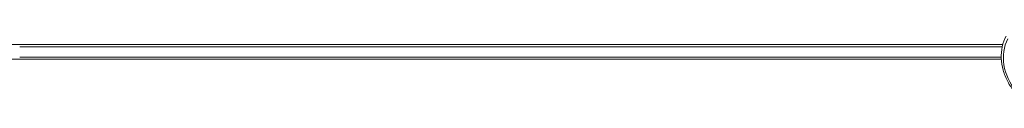
# Model space of a CAD drawing. Units: millimetres. Extents: x -3541 to 5422, y -1766 to 5766.
# Drawn here: x -334 to 854, y 2959 to 3026 of the extents above; entities that cross this region are included whole.
import ezdxf

# ---------------------------------------------------------------- set-up
doc = ezdxf.new("R2010")
doc.units = ezdxf.units.MM
doc.header["$LTSCALE"] = 1000
doc.layers.add('1 EQUIPMENT', color=7, linetype='Continuous', lineweight=18)

# ---------------------------------------------------------------- blocks, each defined once
blk = doc.blocks.new('ASSID BLOCK')
at = {"layer": '1 EQUIPMENT', "lineweight": 0}
for p, q in [((-447.3, 3016), (-331.2, 3016)), ((-334, 3013.3), (124.8, 3013.3)), ((-334, 3013.3), (124.8, 3013.3)), ((126.2, 3016), (-331.2, 3016)), ((288.8, 3013.3), (124.8, 3013.3)), ((288.8, 3013.3), (124.8, 3013.3)), ((126.2, 3016), (290.2, 3016)), ((627.6, 3013.3), (288.8, 3013.3)), ((627.6, 3013.3), (288.8, 3013.3)), ((290.2, 3016), (630.4, 3016)), ((742.9, 3013.3), (627.6, 3013.3)), ((742.9, 3013.3), (627.6, 3013.3)), ((630.4, 3016), (745.8, 3016)), ((742.9, 3013.3), (851.2, 3013.3)), ((742.9, 3013.3), (851.2, 3013.3)), ((851.8, 3016), (745.8, 3016)), ((-331.2, 2998.3), (-447.3, 2998.3)), ((124.8, 3001), (-334, 3001)), ((124.8, 3001), (-334, 3001)), ((-331.2, 2998.3), (126.2, 2998.3)), ((124.8, 3001), (288.8, 3001)), ((124.8, 3001), (288.8, 3001)), ((290.2, 2998.3), (126.2, 2998.3)), ((288.8, 3001), (627.6, 3001)), ((288.8, 3001), (627.6, 3001)), ((630.4, 2998.3), (290.2, 2998.3)), ((627.6, 3001), (742.9, 3001)), ((627.6, 3001), (742.9, 3001)), ((745.8, 2998.3), (630.4, 2998.3)), ((849.9, 3001), (742.9, 3001)), ((849.9, 3001), (742.9, 3001)), ((745.8, 2998.3), (850, 2998.3))]:
    blk.add_line(p, q, dxfattribs=at)
blk.add_ellipse((907.4, 2991.8), major_axis=(-41.7, 41.7), ratio=0.857167, start_param=0.256047, end_param=1.478832, dxfattribs=at)
blk.add_ellipse((907.4, 2991.8), major_axis=(-41.7, 41.7), ratio=0.857167, start_param=0.256047, end_param=1.478832, dxfattribs=at)
blk.add_open_spline([(855.9, 3026.4), (853.8, 3022.4), (852.2, 3018.1), (850.2, 3009), (849.8, 3004.3), (850.1, 2994.7), (850.9, 2989.9), (853.6, 2980.5), (855.4, 2975.8), (860.2, 2967), (863.1, 2962.7), (866.4, 2958.9)], degree=3, knots=[2.689, 2.689, 2.689, 2.689, 2.933556, 2.933556, 3.178113, 3.178113, 3.42267, 3.42267, 3.667227, 3.667227, 3.911784, 3.911784, 3.911784, 3.911784], dxfattribs=at)

msp = doc.modelspace()

# ---------------------------------------------------------------- block references
at = {"layer": '1 EQUIPMENT'}
msp.add_blockref('ASSID BLOCK', (0, 0), dxfattribs=at)

doc.saveas('drawing.dxf')
